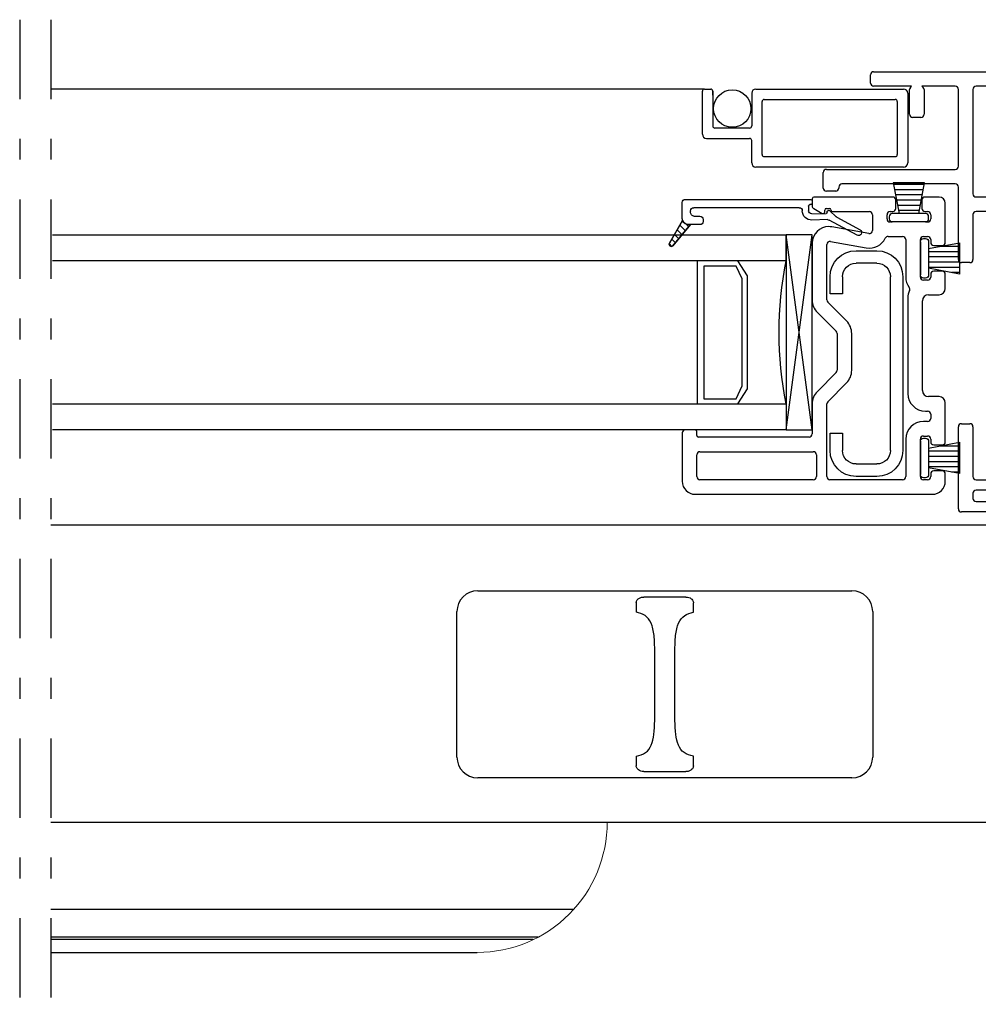
# Model space of a CAD drawing. Units: inches. Extents: x 481.9 to 503.4, y -17.6 to 26.7.
# Drawn here: x 492.6 to 497.2, y 12.4 to 17.1 of the extents above; entities that cross this region are included whole.
import ezdxf

# ---------------------------------------------------------------- set-up
doc = ezdxf.new("R2010")
doc.units = ezdxf.units.IN
doc.header["$MEASUREMENT"] = 0
doc.linetypes.add('DGN_STYLE_4', pattern=[0.764828, 0.382175, -0.191088, 0.000477719, -0.191088])
for name, color, linetype in [('Center Line', 7, 'Continuous'), ('Frame', 7, 'Continuous'), ('Glazing Beat', 7, 'Continuous'), ('Hardware', 7, 'Continuous'), ('IG Unit', 7, 'Continuous'), ('Sash', 7, 'Continuous'), ('Screen', 7, 'Continuous'), ('WEATHER_STRIPPING', 7, 'Continuous')]:
    doc.layers.add(name, color=color, linetype=linetype)

# ---------------------------------------------------------------- blocks, each defined once
blk = doc.blocks.new('Glazing Beat')
at = {"layer": 'Glazing Beat', "extrusion": (0, 0, -1)}
for p, q in [((19.8005, 14.7738), (19.8612, 14.8856)), ((19.8876, 14.8713), (19.8144, 14.7365)), ((19.7696, 14.7405), (19.7982, 14.7706)), ((19.7776, 14.727), (19.7756, 14.727)), ((19.7845, 14.653), (19.7827, 14.7222)), ((19.8126, 14.7289), (19.8145, 14.6538)), ((19.715, 14.0457), (19.715, 14.6456)), ((19.7247, 14.6556), (19.7295, 14.6558)), ((19.7398, 14.646), (19.7398, 14.6449)), ((19.748, 14.6371), (19.7699, 14.6377)), ((19.755, 14.5927), (19.755, 14.0857)), ((19.7963, 14.0857), (19.7963, 14.1157)), ((19.8113, 14.1307), (19.8213, 14.1307)), ((19.8363, 14.1157), (19.8363, 14.0607)), ((19.77, 14.0707), (19.7711, 14.0707)), ((19.8363, 14.0607), (19.8363, 14.07)), ((19.8363, 14.07), (19.9377, 13.9854)), ((19.8063, 14.0307), (19.73, 14.0307)), ((19.9263, 13.969), (19.8163, 14.0324)), ((19.8169, 14.032), (19.8179, 14.033)), ((19.8339, 14.049), (19.8464, 14.0615)), ((19.8393, 14.0191), (19.8657, 14.0454)), ((19.8618, 14.0062), (19.8849, 14.0294)), ((19.8842, 13.9933), (19.9042, 14.0133)), ((19.9066, 13.9803), (19.9235, 13.9972)), ((19.9295, 13.9679), (19.9411, 13.9795))]:
    blk.add_line(p, q, dxfattribs=at)
at = {"layer": 'Glazing Beat'}
for p, q in [((19.8363, 14.07), (19.8363, 14.0607)), ((19.9377, 13.9854), (19.8363, 14.07)), ((19.8163, 14.0324), (19.9263, 13.969))]:
    blk.add_line(p, q, dxfattribs=at)
at = {"layer": 'Glazing Beat', "extrusion": (0, 0, -1)}
for centre, radius, start, end in [((-19.8744, 14.8784), 0.015, 28.5043, 208.5043), ((-19.7754, 14.735), 0.008, 268.5043, 43.5043), ((-19.7873, 14.7809), 0.015, 208.5043, 223.5043), ((-19.8276, 14.7293), 0.015, 358.5043, 28.5043), ((-19.7777, 14.722), 0.005, 88.5043, 178.5043), ((-19.725, 14.6456), 0.01, 0, 88.5043), ((-19.7298, 14.6458), 0.01, 88.5043, 178.5043), ((-19.7478, 14.6451), 0.008, 268.5043, 358.5043), ((-19.7695, 14.6527), 0.045, 178.5043, 269.5976), ((-19.7695, 14.6527), 0.015, 178.5043, 268.5043), ((-19.77, 14.5927), 0.015, 0, 89.5976), ((-19.8113, 14.1157), 0.015, 0, 90), ((-19.8213, 14.1157), 0.015, 90, 180), ((-19.77, 14.0857), 0.015, 270, 0), ((-19.7762, 14.0908), 0.0207, 194.2221, 284.2221), ((-19.73, 14.0457), 0.015, 270, 0), ((-19.8063, 14.0607), 0.03, 180, 270), ((-19.8063, 14.0607), 0.03, 180, 250.5288), ((-19.9313, 13.9777), 0.01, 180, 270), ((-19.9313, 13.9777), 0.01, 129.7442, 180), ((-19.9313, 13.9777), 0.01, 270, 299.9482)]:
    blk.add_arc(centre, radius, start, end, dxfattribs=at)
at = {"layer": 'Glazing Beat'}
for centre, radius, start, end in [((19.8063, 14.0607), 0.03, 289.4712, 360), ((19.9313, 13.9777), 0.01, 270, 0), ((19.9313, 13.9777), 0.01, 0, 50.2558), ((19.9313, 13.9777), 0.01, 240.0518, 270)]:
    blk.add_arc(centre, radius, start, end, dxfattribs=at)
blk = doc.blocks.new('01')
at = {"layer": 'Hardware', "extrusion": (0, 0, -1)}
for p, q in [((21.311, 15.4917, 0), (21.3937, 15.4917, 0)), ((21.3937, 15.4917, 0), (21.3937, 15.4317, 0)), ((22.0643, 15.4917, 0), (22.147, 15.4917, 0)), ((22.0643, 15.4317, 0), (22.0643, 15.4917, 0)), ((21.3937, 15.4317, 0), (21.311, 15.4317, 0)), ((22.147, 15.4317, 0), (22.0643, 15.4317, 0)), ((21.186, 15.2667, 0), (21.186, 15.3667, 0)), ((21.246, 15.3667, 0), (21.246, 15.2667, 0)), ((22.212, 15.2667, 0), (22.212, 15.3667, 0)), ((22.272, 15.3667, 0), (22.272, 15.2667, 0)), ((21.311, 15.2017, 0), (22.147, 15.2017, 0)), ((22.147, 15.1417, 0), (21.311, 15.1417, 0))]:
    blk.add_line(p, q, dxfattribs=at)
for centre, radius, start, end in [((-21.311, 15.3667, 0), 0.125, 360, 90), ((-22.147, 15.3667, 0), 0.125, 90, 180), ((-21.311, 15.3667, 0), 0.065, 360, 90), ((-22.147, 15.3667, 0), 0.065, 90, 180), ((-21.311, 15.2667, 0), 0.125, 270, 360), ((-21.311, 15.2667, 0), 0.065, 270, 360), ((-22.147, 15.2667, 0), 0.065, 180, 270), ((-22.147, 15.2667, 0), 0.125, 180, 270)]:
    blk.add_arc(centre, radius, start, end, dxfattribs=at)
blk = doc.blocks.new('DH Frame S')
at = {"layer": 'Frame', "color": 7, "linetype": 'Continuous', "lineweight": -3}
for p, q in [((36.8616, 8.5638), (36.8616, 8.6038)), ((36.8766, 8.6188), (38.0988, 8.6188)), ((38.1094, 8.6144), (38.5677, 8.1561)), ((37.0591, 8.5488), (36.8766, 8.5488)), ((37.0491, 8.4138), (37.0491, 8.5326)), ((37.0535, 8.5432), (37.0591, 8.5488)), ((37.2691, 8.5488), (37.1091, 8.5488)), ((37.1091, 8.5488), (37.1147, 8.5432)), ((37.1191, 8.5326), (37.1191, 8.4138)), ((37.2841, 8.1638), (37.2841, 8.5338)), ((37.3541, 8.5338), (37.3541, 8.031)), ((38.0698, 8.5488), (37.3691, 8.5488)), ((38.4625, 8.1623), (38.0804, 8.5444)), ((37.1041, 8.3988), (37.0641, 8.3988)), ((36.6491, 8.1488), (37.2691, 8.1488)), ((37.4924, 8.1488), (37.5324, 8.1488)), ((37.6857, 8.1488), (37.7257, 8.1488)), ((37.8781, 8.1488), (37.9181, 8.1488)), ((38.0711, 8.1488), (38.1111, 8.1488)), ((36.6341, 8.0588), (36.6341, 8.1338)), ((37.4774, 8.031), (37.4774, 8.1338)), ((37.5474, 8.1338), (37.5474, 8.031)), ((37.6707, 8.031), (37.6707, 8.1338)), ((37.7407, 8.1338), (37.7407, 8.031)), ((37.8631, 8.031), (37.8631, 8.1338)), ((37.9331, 8.1338), (37.9331, 8.031)), ((38.0561, 8.031), (38.0561, 8.1338)), ((38.1261, 8.1338), (38.1261, 8.031)), ((38.2611, 8.0182), (38.4597, 8.1389)), ((38.5721, 8.1455), (38.5721, 7.8445)), ((36.7091, 8.0638), (36.7091, 8.0588)), ((37.2691, 8.0788), (36.7241, 8.0788)), ((37.2841, 7.7153), (37.2841, 8.0638)), ((38.4793, 8.0923), (38.3063, 7.9871)), ((38.5021, 7.8245), (38.5021, 8.0795)), ((36.6941, 8.0438), (36.6491, 8.0438)), ((37.3691, 8.016), (37.4624, 8.016)), ((37.5624, 8.016), (37.6557, 8.016)), ((37.7557, 8.016), (37.8481, 8.016)), ((37.9481, 8.016), (38.0411, 8.016)), ((38.1411, 8.016), (38.2533, 8.016)), ((38.2991, 7.9743), (38.2991, 7.8245)), ((37.3541, 7.931), (37.3541, 7.7153)), ((38.2141, 7.946), (37.3691, 7.946)), ((38.2291, 7.3255), (38.2291, 7.931)), ((38.5871, 7.8295), (39.6726, 7.8295)), ((38.3141, 7.8095), (38.4871, 7.8095)), ((39.6796, 7.7695), (39.6556, 7.7695)), ((39.6876, 7.8145), (39.6876, 7.7775)), ((38.2991, 7.7445), (38.2991, 7.4015)), ((38.9546, 7.7595), (38.3141, 7.7595)), ((38.8682, 6.5847), (38.9695, 7.7432)), ((39.0199, 7.7458), (39.0019, 7.5398)), ((39.5626, 7.7595), (39.0349, 7.7595)), ((39.5776, 7.5385), (39.5776, 7.7445)), ((39.6476, 7.7615), (39.6476, 7.5305)), ((39.7246, 7.6962), (39.7569, 7.7521)), ((39.7846, 7.7446), (39.7846, 7.5305)), ((37.3391, 7.7003), (37.2991, 7.7003)), ((39.7226, 7.5305), (39.7226, 7.6887)), ((39.0169, 7.5235), (39.5626, 7.5235)), ((39.6626, 7.5155), (39.7076, 7.5155)), ((39.0132, 7.4398), (38.946, 6.6708)), ((39.6391, 7.4535), (39.0282, 7.4535)), ((39.6476, 7.4685), (39.6476, 7.462)), ((39.6582, 7.4579), (39.6476, 7.4685)), ((39.7076, 7.4535), (39.6688, 7.4535)), ((38.3141, 7.3865), (38.3606, 7.3865)), ((38.3756, 7.3715), (38.3756, 7.3515)), ((38.2417, 7.3067), (38.2335, 7.3149)), ((38.2335, 7.2871), (38.2417, 7.2954)), ((38.2991, 7.3215), (38.2991, 7.2815)), ((38.3606, 7.3365), (38.3141, 7.3365)), ((38.2291, 6.671), (38.2291, 7.2765)), ((38.3141, 7.2665), (38.3606, 7.2665)), ((38.3756, 7.2515), (38.3756, 7.2315)), ((38.2991, 7.2015), (38.2991, 6.586)), ((38.3606, 7.2165), (38.3141, 7.2165)), ((37.2991, 6.9253), (37.3391, 6.9253)), ((37.2841, 6.516), (37.2841, 6.9103)), ((37.3541, 6.9103), (37.3541, 6.671)), ((37.3691, 6.656), (38.2141, 6.656)), ((38.9609, 6.6545), (39.6391, 6.6545)), ((39.6476, 6.6245), (39.6732, 6.6501)), ((39.6476, 6.646), (39.6476, 6.6245)), ((39.6838, 6.6545), (41.0196, 6.6545)), ((41.0346, 6.6395), (41.0346, 6.5995)), ((37.3541, 6.591), (37.3541, 6.566)), ((37.7891, 6.606), (37.3691, 6.606)), ((37.8041, 6.566), (37.8041, 6.591)), ((37.8541, 6.591), (37.8541, 6.4535)), ((37.9008, 6.606), (37.8691, 6.606)), ((37.9158, 6.516), (37.9158, 6.591)), ((37.9658, 6.591), (37.9658, 6.516)), ((38.0116, 6.606), (37.9808, 6.606)), ((38.0266, 6.516), (38.0266, 6.591)), ((38.0766, 6.591), (38.0766, 6.516)), ((38.1224, 6.606), (38.0916, 6.606)), ((38.1374, 6.516), (38.1374, 6.591)), ((38.1874, 6.591), (38.1874, 6.516)), ((38.2341, 6.606), (38.2024, 6.606)), ((38.2491, 6.4535), (38.2491, 6.591)), ((39.3246, 6.5845), (38.9321, 6.5845)), ((39.6996, 6.5845), (39.4046, 6.5845)), ((41.0196, 6.5845), (39.7996, 6.5845)), ((37.3691, 6.551), (37.7891, 6.551)), ((38.3141, 6.571), (38.8532, 6.571)), ((38.9171, 6.5708), (38.8753, 6.0928)), ((39.3396, 5.0935), (39.3396, 6.5695)), ((39.3896, 6.5695), (39.3896, 5.8605)), ((39.7146, 5.8605), (39.7146, 6.5695)), ((39.7846, 6.5695), (39.7846, 5.7635)), ((37.7691, 6.501), (37.2991, 6.501)), ((37.9508, 6.501), (37.9308, 6.501)), ((38.0616, 6.501), (38.0416, 6.501)), ((38.1724, 6.501), (38.1524, 6.501)), ((38.2991, 6.506), (38.2991, 6.4535)), ((38.8462, 6.521), (38.3141, 6.521)), ((38.8566, 6.4522), (38.8612, 6.5047)), ((37.7841, 6.1375), (37.7841, 6.486)), ((37.8691, 6.4385), (38.2341, 6.4385)), ((38.3141, 6.4385), (38.8416, 6.4385)), ((37.8541, 6.3535), (37.8541, 6.1375)), ((38.7141, 6.3685), (37.8691, 6.3685)), ((38.7291, 6.0687), (38.7291, 6.3535)), ((38.7991, 6.3735), (38.7991, 6.1337)), ((38.8346, 6.3885), (38.8141, 6.3885)), ((38.8286, 6.1328), (38.8496, 6.3722)), ((37.8391, 6.1225), (37.7991, 6.1225)), ((38.8091, 6.1237), (38.8187, 6.1237)), ((38.8053, 6.0537), (38.7441, 6.0537)), ((38.7947, 5.7452), (38.8203, 6.0374)), ((38.89, 6.0313), (38.872, 5.8253)), ((39.4046, 5.8455), (39.6996, 5.8455)), ((38.8869, 5.809), (38.9323, 5.809)), ((38.9473, 5.794), (38.9473, 5.774)), ((39.6476, 5.8055), (39.6476, 5.784)), ((39.6732, 5.7799), (39.6476, 5.8055)), ((38.8032, 5.7302), (38.8018, 5.7311)), ((38.865, 5.7453), (38.8615, 5.7053)), ((38.9323, 5.759), (38.8799, 5.759)), ((39.4096, 5.7605), (39.4096, 4.9705)), ((39.6391, 5.7755), (39.4246, 5.7755)), ((39.7066, 5.7755), (39.6838, 5.7755)), ((39.7146, 5.7635), (39.7146, 5.7675)), ((39.7766, 5.7555), (39.7226, 5.7555)), ((38.7669, 5.4276), (38.7909, 5.702)), ((38.798, 5.7134), (38.8032, 5.7166)), ((38.8764, 5.689), (38.9323, 5.689)), ((38.9323, 5.639), (38.8694, 5.639)), ((38.9473, 5.674), (38.9473, 5.654)), ((38.8545, 5.6253), (38.8367, 5.4215)), ((38.7441, 5.4139), (38.752, 5.4139)), ((38.7291, 5.0935), (38.7291, 5.3989)), ((37.7841, 4.642), (37.7841, 5.3325)), ((37.7991, 5.3475), (37.8391, 5.3475)), ((37.8541, 5.3325), (37.8541, 5.0935)), ((38.7991, 5.3505), (38.7991, 5.0935)), ((37.8691, 5.0785), (38.7141, 5.0785)), ((38.8141, 5.0785), (39.3246, 5.0785)), ((39.3246, 5.0285), (38.796, 5.0285)), ((37.8541, 4.9935), (37.8541, 4.6645)), ((37.9578, 5.0085), (37.8691, 5.0085)), ((37.9728, 4.908), (37.9728, 4.9935)), ((38.0428, 4.9935), (38.0428, 4.908)), ((38.1476, 5.0085), (38.0578, 5.0085)), ((38.1626, 4.908), (38.1626, 4.9935)), ((38.2326, 4.9935), (38.2326, 4.908)), ((38.337, 5.0085), (38.2476, 5.0085)), ((38.352, 4.908), (38.352, 4.9935)), ((38.422, 4.9935), (38.422, 4.908)), ((38.5265, 5.0085), (38.437, 5.0085)), ((38.5415, 4.908), (38.5415, 4.9935)), ((38.6115, 4.9935), (38.6115, 4.908)), ((38.7139, 5.0085), (38.6265, 5.0085)), ((38.7001, 4.6632), (38.7288, 4.9922)), ((38.781, 5.0148), (38.7505, 4.6658)), ((39.3396, 4.6645), (39.3396, 5.0135)), ((39.4246, 4.9555), (39.6391, 4.9555)), ((39.6476, 4.9405), (39.6582, 4.9511)), ((39.6476, 4.947), (39.6476, 4.9405)), ((39.6688, 4.9555), (39.7076, 4.9555)), ((38.0278, 4.893), (37.9878, 4.893)), ((38.2176, 4.893), (38.1776, 4.893)), ((38.407, 4.893), (38.367, 4.893)), ((38.5965, 4.893), (38.5565, 4.893)), ((39.5626, 4.8855), (39.4046, 4.8855)), ((39.6476, 4.8785), (39.6476, 4.6475)), ((39.7076, 4.8935), (39.6626, 4.8935)), ((39.7226, 4.7203), (39.7226, 4.8785)), ((39.7846, 4.8785), (39.7846, 4.6644)), ((39.3896, 4.8705), (39.3896, 4.6645)), ((39.5776, 4.6645), (39.5776, 4.8705)), ((39.7569, 4.6569), (39.7246, 4.7128)), ((37.8691, 4.6495), (38.6851, 4.6495)), ((38.7654, 4.6495), (39.3246, 4.6495)), ((39.4046, 4.6495), (39.5626, 4.6495)), ((39.6556, 4.6395), (39.6796, 4.6395)), ((39.6876, 4.6315), (39.6876, 4.5945)), ((39.6726, 4.5795), (37.8466, 4.5795))]:
    blk.add_line(p, q, dxfattribs=at)
for centre, radius, start, end in [((36.8766, 8.6038), 0.015, 90, 180), ((38.0988, 8.6038), 0.015, 45, 90), ((36.8766, 8.5638), 0.015, 180, 270), ((37.0641, 8.5326), 0.015, 135, 180), ((37.1041, 8.5326), 0.015, 0, 45), ((37.2691, 8.5338), 0.015, 0, 90), ((37.3691, 8.5338), 0.015, 90, 180), ((38.0698, 8.5338), 0.015, 45, 90), ((37.0641, 8.4138), 0.015, 180, 270), ((37.1041, 8.4138), 0.015, 270, 0), ((36.6491, 8.1338), 0.015, 90, 180), ((37.2691, 8.1638), 0.015, 270, 0), ((37.4924, 8.1338), 0.015, 90, 180), ((37.5324, 8.1338), 0.015, 0, 90), ((37.6857, 8.1338), 0.015, 90, 180), ((37.7257, 8.1338), 0.015, 0, 90), ((37.8781, 8.1338), 0.015, 90, 180), ((37.9181, 8.1338), 0.015, 0, 90), ((38.0711, 8.1338), 0.015, 90, 180), ((38.1111, 8.1338), 0.015, 0, 90), ((38.4519, 8.1517), 0.015, 301.2953, 45), ((38.5571, 8.1455), 0.015, 0, 45), ((36.6491, 8.0588), 0.015, 180, 270), ((36.6941, 8.0588), 0.015, 270, 0), ((36.7241, 8.0638), 0.015, 90, 180), ((37.2691, 8.0638), 0.015, 0, 90), ((38.4871, 8.0795), 0.015, 0, 121.2953), ((37.3691, 8.031), 0.015, 180, 270), ((37.4624, 8.031), 0.015, 270, 0), ((37.5624, 8.031), 0.015, 180, 270), ((37.6557, 8.031), 0.015, 270, 0), ((37.7557, 8.031), 0.015, 180, 270), ((37.8481, 8.031), 0.015, 270, 0), ((37.9481, 8.031), 0.015, 180, 270), ((38.0411, 8.031), 0.015, 270, 0), ((38.1411, 8.031), 0.015, 180, 270), ((38.2533, 8.031), 0.015, 270, 301.2953), ((38.3141, 7.9743), 0.015, 121.2953, 180), ((37.3691, 7.931), 0.015, 90, 180), ((38.2141, 7.931), 0.015, 0, 90), ((38.3141, 7.8245), 0.015, 180, 270), ((38.4871, 7.8245), 0.015, 270, 0), ((38.5871, 7.8445), 0.015, 180, 270), ((39.6726, 7.8145), 0.015, 0, 90), ((39.6556, 7.7615), 0.008, 90, 180), ((39.6796, 7.7775), 0.008, 270, 0), ((38.3141, 7.7445), 0.015, 90, 180), ((38.9546, 7.7445), 0.015, 355, 90), ((39.0349, 7.7445), 0.015, 90, 175), ((39.5626, 7.7445), 0.015, 0, 90), ((39.7697, 7.7446), 0.0149, 0, 150), ((37.2991, 7.7153), 0.015, 180, 270), ((37.3391, 7.7153), 0.015, 270, 0), ((39.7376, 7.6887), 0.015, 150, 180), ((39.0169, 7.5385), 0.015, 175, 270), ((39.5626, 7.5385), 0.015, 270, 0), ((39.6626, 7.5305), 0.015, 180, 270), ((39.7076, 7.5305), 0.077, 270, 0), ((39.7076, 7.5305), 0.015, 270, 0), ((39.0282, 7.4385), 0.015, 90, 175), ((39.6391, 7.462), 0.0085, 270, 0), ((39.6688, 7.4685), 0.015, 225, 270), ((38.3141, 7.4015), 0.015, 180, 270), ((38.3606, 7.3715), 0.015, 0, 90), ((38.3606, 7.3515), 0.015, 270, 0), ((38.2441, 7.3255), 0.015, 180, 225), ((38.2361, 7.301), 0.008, 315, 45), ((38.3141, 7.3215), 0.015, 90, 180), ((38.2441, 7.2765), 0.015, 135, 180), ((38.3141, 7.2815), 0.015, 180, 270), ((38.3606, 7.2515), 0.015, 0, 90), ((38.3141, 7.2015), 0.015, 90, 180), ((38.3606, 7.2315), 0.015, 270, 0), ((37.2991, 6.9103), 0.015, 90, 180), ((37.3391, 6.9103), 0.015, 0, 90), ((37.3691, 6.671), 0.015, 180, 270), ((38.2141, 6.671), 0.015, 270, 0), ((38.9609, 6.6695), 0.015, 175, 270), ((39.6391, 6.646), 0.0085, 0, 90), ((39.6838, 6.6395), 0.015, 90, 135), ((41.0196, 6.6395), 0.015, 0, 90), ((37.3691, 6.591), 0.015, 90, 180), ((37.7891, 6.591), 0.015, 0, 90), ((37.8691, 6.591), 0.015, 90, 180), ((37.9008, 6.591), 0.015, 0, 90), ((37.9808, 6.591), 0.015, 90, 180), ((38.0116, 6.591), 0.015, 0, 90), ((38.0916, 6.591), 0.015, 90, 180), ((38.1224, 6.591), 0.015, 0, 90), ((38.2024, 6.591), 0.015, 90, 180), ((38.2341, 6.591), 0.015, 0, 90), ((38.3141, 6.586), 0.015, 180, 270), ((38.8532, 6.586), 0.015, 270, 355), ((38.9321, 6.5695), 0.015, 90, 175), ((39.3246, 6.5695), 0.015, 0, 90), ((39.4046, 6.5695), 0.015, 90, 180), ((39.6996, 6.5695), 0.015, 0, 90), ((39.7996, 6.5695), 0.015, 90, 180), ((41.0196, 6.5995), 0.015, 270, 0), ((37.3691, 6.566), 0.015, 180, 270), ((37.7891, 6.566), 0.015, 270, 0), ((37.2991, 6.516), 0.015, 180, 270), ((37.7691, 6.486), 0.015, 0, 90), ((37.9308, 6.516), 0.015, 180, 270), ((37.9508, 6.516), 0.015, 270, 0), ((38.0416, 6.516), 0.015, 180, 270), ((38.0616, 6.516), 0.015, 270, 0), ((38.1524, 6.516), 0.015, 180, 270), ((38.1724, 6.516), 0.015, 270, 0), ((38.3141, 6.506), 0.015, 90, 180), ((38.8462, 6.506), 0.015, 355, 90), ((37.8691, 6.4535), 0.015, 180, 270), ((38.2341, 6.4535), 0.015, 270, 0), ((38.3141, 6.4535), 0.015, 180, 270), ((38.8416, 6.4535), 0.015, 270, 355), ((37.8691, 6.3535), 0.015, 90, 180), ((38.7141, 6.3535), 0.015, 360, 90), ((38.8141, 6.3735), 0.015, 90, 180), ((38.8346, 6.3735), 0.015, 355, 90), ((37.7991, 6.1375), 0.015, 180, 270), ((37.8391, 6.1375), 0.015, 270, 0), ((38.8091, 6.1337), 0.01, 180, 270), ((38.8187, 6.1337), 0.01, 270, 355), ((38.7441, 6.0687), 0.015, 180, 270), ((38.8903, 6.0915), 0.015, 175, 211.8699), ((38.8053, 6.0387), 0.085, 355, 31.8699), ((38.8053, 6.0387), 0.015, 355, 90), ((39.4046, 5.8605), 0.015, 180, 270), ((39.6996, 5.8605), 0.015, 270, 360), ((38.8869, 5.824), 0.015, 175, 270), ((38.9323, 5.794), 0.015, 0, 90), ((39.6391, 5.784), 0.0085, 270, 0), ((39.6838, 5.7905), 0.015, 225, 270), ((38.8097, 5.7439), 0.015, 175, 238.5565), ((38.8799, 5.744), 0.015, 90, 175), ((38.9323, 5.774), 0.015, 270, 0), ((39.4246, 5.7605), 0.015, 90, 180), ((39.7066, 5.7675), 0.008, 0, 90), ((39.7226, 5.7635), 0.008, 180, 270), ((39.7766, 5.7635), 0.008, 270, 0), ((38.8059, 5.7006), 0.015, 121.5072, 174.7701), ((38.799, 5.7234), 0.008, 301.5072, 58.5565), ((38.8764, 5.704), 0.015, 175, 270), ((38.9323, 5.674), 0.015, 0, 90), ((38.8694, 5.624), 0.015, 90, 175), ((38.9323, 5.654), 0.015, 270, 0), ((38.7441, 5.3989), 0.015, 89.9992, 180), ((38.752, 5.4289), 0.015, 269.9992, 355), ((38.752, 5.4289), 0.085, 308.3858, 355), ((38.8141, 5.3505), 0.015, 128.3858, 180), ((37.7991, 5.3325), 0.015, 90, 180), ((37.8391, 5.3325), 0.015, 0, 90), ((37.8691, 5.0935), 0.015, 180, 270), ((38.7141, 5.0935), 0.015, 270, 0), ((38.8141, 5.0935), 0.015, 180, 269.9995), ((39.3246, 5.0935), 0.015, 269.9995, 0), ((38.796, 5.0135), 0.015, 89.9995, 175), ((39.3246, 5.0135), 0.015, 0, 89.9995), ((37.8691, 4.9935), 0.015, 90, 180), ((37.9578, 4.9935), 0.015, 0, 90), ((38.0578, 4.9935), 0.015, 90, 180), ((38.1476, 4.9935), 0.015, 0, 90), ((38.2476, 4.9935), 0.015, 90, 180), ((38.337, 4.9935), 0.015, 0, 90), ((38.437, 4.9935), 0.015, 90, 180), ((38.5265, 4.9935), 0.015, 0, 90), ((38.6265, 4.9935), 0.015, 90, 180), ((38.7139, 4.9935), 0.015, 355, 90), ((39.4246, 4.9705), 0.015, 180, 270), ((39.6391, 4.947), 0.0085, 0, 90), ((39.6688, 4.9405), 0.015, 90, 135), ((39.7076, 4.8785), 0.077, 360, 90), ((37.9878, 4.908), 0.015, 180, 270), ((38.0278, 4.908), 0.015, 270, 0), ((38.1776, 4.908), 0.015, 180, 270), ((38.2176, 4.908), 0.015, 270, 0), ((38.367, 4.908), 0.015, 180, 270), ((38.407, 4.908), 0.015, 270, 0), ((38.5565, 4.908), 0.015, 180, 270), ((38.5965, 4.908), 0.015, 270, 0), ((39.4046, 4.8705), 0.015, 90, 180), ((39.5626, 4.8705), 0.015, 0, 90), ((39.6626, 4.8785), 0.015, 90, 180), ((39.7076, 4.8785), 0.015, 0, 90), ((39.7376, 4.7203), 0.015, 180, 210), ((37.8466, 4.642), 0.0625, 180, 270), ((37.8691, 4.6645), 0.015, 180, 270), ((38.6851, 4.6645), 0.015, 270, 355), ((38.7654, 4.6645), 0.015, 175, 270), ((39.3246, 4.6645), 0.015, 270, 0), ((39.4046, 4.6645), 0.015, 180, 270), ((39.5626, 4.6645), 0.015, 270, 360), ((39.6556, 4.6475), 0.008, 180, 270), ((39.7697, 4.6644), 0.0149, 210, 360), ((39.6726, 4.5945), 0.015, 270, 360), ((39.6796, 4.6315), 0.008, 360, 90)]:
    blk.add_arc(centre, radius, start, end, dxfattribs=at)
blk = doc.blocks.new('sashtop')
at = {"layer": 'Sash', "linetype": 'Continuous'}
for p, q in [((32.7737, 5.7258), (37.5756, 5.7258)), ((37.5756, 4.2958), (37.5756, 5.7258)), ((32.7737, 4.2958), (37.5756, 4.2958)), ((35.288, 3.8755), (32.7737, 3.8755)), ((35.1167, 3.7423), (32.7737, 3.7423)), ((35.0941, 3.7309), (32.7737, 3.7309)), ((32.7737, 3.6698), (34.8245, 3.6698))]:
    blk.add_line(p, q, dxfattribs=at)
at = {"layer": 'Sash'}
for p, q in [((34.8267, 5.4091), (36.6267, 5.4091)), ((35.8276, 5.3791), (35.6258, 5.3791)), ((34.7267, 4.6091), (34.7267, 5.3091)), ((35.5892, 5.3518), (35.5892, 5.3054)), ((35.8642, 5.3054), (35.8642, 5.3518)), ((36.7267, 5.3091), (36.7267, 4.6091)), ((37.5756, 5.2564), (38.1567, 4.6831)), ((35.6786, 4.8201), (35.6786, 5.098)), ((35.7748, 4.8201), (35.7748, 5.098)), ((37.6197, 4.9886), (37.6197, 4.7431)), ((37.89, 4.8028), (37.6794, 5.0133)), ((37.6197, 4.7431), (37.8652, 4.7431)), ((38.1467, 4.6431), (37.5756, 4.6431)), ((38.1567, 4.6831), (38.1567, 4.6531)), ((35.5892, 4.6128), (35.5892, 4.5664)), ((35.8642, 4.5664), (35.8642, 4.6128)), ((36.6267, 4.5091), (34.8267, 4.5091)), ((35.6258, 4.5391), (35.8276, 4.5391))]:
    blk.add_line(p, q, dxfattribs=at)
for centre, radius, start, end in [((34.8267, 5.3091), 0.1, 90, 180), ((36.6267, 5.3091), 0.1, 0, 90), ((37.6547, 4.9886), 0.035, 45, 180), ((37.8652, 4.7781), 0.035, 270, 45), ((38.1467, 4.6531), 0.01, 270, 0), ((34.8267, 4.6091), 0.1, 180, 270), ((36.6267, 4.6091), 0.1, 270, 0)]:
    blk.add_arc(centre, radius, start, end, dxfattribs=at)
at = {"layer": 'Sash', "linetype": 'Continuous', "lineweight": 0, "extrusion": (0, 0, -1)}
blk.add_arc((-34.8245, 4.2948), 0.625, 179.9083, 270, dxfattribs=at)
at = {"layer": 'Sash'}
for points, knots in [([(35.5892, 5.3518), (35.5895, 5.3543), (35.59, 5.3594), (35.5946, 5.3669), (35.6027, 5.3737), (35.6137, 5.3783), (35.622, 5.3788), (35.6258, 5.3791)], [0, 0, 0, 0, 0.152212, 0.303919, 0.506108, 0.774091, 1, 1, 1, 1]), ([(35.8276, 5.3791), (35.8327, 5.3786), (35.8419, 5.3778), (35.8531, 5.3721), (35.8601, 5.3651), (35.8637, 5.3582), (35.864, 5.3537), (35.8642, 5.3518)], [0, 0, 0, 0, 0.301949, 0.54763, 0.733185, 0.885122, 1, 1, 1, 1]), ([(35.6786, 5.098), (35.6782, 5.1247), (35.6776, 5.178), (35.6687, 5.2429), (35.6438, 5.2851), (35.6128, 5.3004), (35.5929, 5.3046), (35.5892, 5.3054)], [0, 0, 0, 0, 0.249853, 0.500185, 0.736259, 0.951601, 1, 1, 1, 1]), ([(35.7748, 5.098), (35.7752, 5.1247), (35.7758, 5.178), (35.7847, 5.2429), (35.8096, 5.2851), (35.8406, 5.3004), (35.8605, 5.3046), (35.8642, 5.3054)], [0, 0, 0, 0, 0.249853, 0.500185, 0.736259, 0.951601, 1, 1, 1, 1]), ([(35.5892, 4.6128), (35.6053, 4.6174), (35.6375, 4.6267), (35.6637, 4.6635), (35.6756, 4.7175), (35.6781, 4.7725), (35.6784, 4.8085), (35.6786, 4.8201)], [0, 0, 0, 0, 0.224661, 0.449997, 0.66404, 0.891411, 1, 1, 1, 1]), ([(35.8642, 4.6128), (35.8481, 4.6174), (35.8159, 4.6267), (35.7897, 4.6635), (35.7778, 4.7175), (35.7753, 4.7725), (35.775, 4.8085), (35.7748, 4.8201)], [0, 0, 0, 0, 0.224661, 0.449997, 0.66404, 0.891411, 1, 1, 1, 1]), ([(35.6258, 4.5391), (35.6207, 4.5395), (35.6115, 4.5403), (35.6003, 4.5461), (35.5933, 4.553), (35.5897, 4.56), (35.5894, 4.5645), (35.5892, 4.5664)], [0, 0, 0, 0, 0.301949, 0.54763, 0.733185, 0.885122, 1, 1, 1, 1]), ([(35.8642, 4.5664), (35.8639, 4.5638), (35.8634, 4.5587), (35.8588, 4.5513), (35.8507, 4.5445), (35.8397, 4.5399), (35.8314, 4.5393), (35.8276, 4.5391)], [0, 0, 0, 0, 0.152212, 0.303917, 0.506109, 0.774088, 1, 1, 1, 1])]:
    blk.add_open_spline(points, degree=3, knots=knots, dxfattribs=at)
blk = doc.blocks.new('DH Sash S')
at = {"layer": 'Sash', "color": 7, "linetype": 'Continuous'}
for p, q in [((36.2893, 6.0667), (36.2893, 6.0321)), ((36.6768, 6.0747), (36.2973, 6.0747)), ((36.8993, 6.0747), (36.8318, 6.0747)), ((36.2968, 6.0191), (36.3373, 5.9957)), ((36.3573, 6.0197), (36.3713, 6.0197)), ((36.6918, 6.0497), (36.6918, 6.0597)), ((36.6918, 6.0197), (36.6918, 6.0497)), ((36.8168, 6.0597), (36.8168, 6.0547)), ((36.8168, 6.0547), (36.8168, 6.0197)), ((36.9293, 5.8572), (36.9293, 6.0447)), ((36.3493, 6.0027), (36.3493, 6.0117)), ((36.3873, 6.0047), (36.5643, 6.0047)), ((36.5793, 5.9897), (36.5793, 5.9143)), ((36.6493, 5.9697), (36.6493, 5.9897)), ((36.6643, 6.0047), (36.6768, 6.0047)), ((36.8318, 6.0047), (36.8443, 6.0047)), ((36.8593, 5.9897), (36.8593, 5.9697)), ((36.5617, 5.8995), (36.3832, 5.931)), ((36.8443, 5.9547), (36.6643, 5.9547)), ((36.6538, 5.8847), (36.7243, 5.8847)), ((36.8243, 5.8847), (36.8443, 5.8847)), ((36.2893, 5.8522), (36.2893, 5.5796)), ((36.3593, 5.5796), (36.3593, 5.8462)), ((36.3769, 5.861), (36.5495, 5.8306)), ((36.7393, 5.8697), (36.7393, 5.6897)), ((36.8093, 5.6897), (36.8093, 5.8697)), ((36.8593, 5.8697), (36.8593, 5.8572)), ((36.8743, 5.8422), (36.9143, 5.8422)), ((36.8593, 5.7022), (36.8593, 5.6897)), ((36.9143, 5.7172), (36.8743, 5.7172)), ((36.9293, 5.6347), (36.9293, 5.7022)), ((36.8443, 5.6747), (36.8243, 5.6747)), ((36.7493, 5.5897), (36.7493, 5.1297)), ((36.8493, 5.6047), (36.8993, 5.6047)), ((36.4544, 5.4783), (36.3637, 5.569)), ((36.8193, 5.1447), (36.8193, 5.5747)), ((36.3142, 5.5195), (36.4049, 5.4288)), ((36.4093, 5.4182), (36.4093, 5.241)), ((36.4793, 5.241), (36.4793, 5.4182)), ((36.4049, 5.2304), (36.3142, 5.1397)), ((36.3637, 5.0902), (36.4544, 5.1809)), ((36.2893, 5.0796), (36.2893, 4.9347)), ((36.3593, 4.7297), (36.3593, 5.0796)), ((36.8993, 5.1147), (36.8493, 5.1147)), ((36.9293, 4.8972), (36.9293, 5.0847)), ((36.8343, 5.0447), (36.8443, 5.0447)), ((36.8593, 5.0297), (36.8593, 5.0097)), ((36.8443, 4.9947), (36.8243, 4.9947)), ((35.6643, 4.9396), (35.6643, 4.7072)), ((35.7263, 4.9546), (35.6793, 4.9546)), ((35.7343, 4.9277), (35.7343, 4.9466)), ((36.2743, 4.9197), (35.7423, 4.9197)), ((36.7393, 4.9097), (36.7393, 4.7297)), ((36.8093, 4.7297), (36.8093, 4.9097)), ((36.8243, 4.9247), (36.8443, 4.9247)), ((36.8593, 4.9097), (36.8593, 4.8972)), ((36.8743, 4.8822), (36.9143, 4.8822)), ((35.7343, 4.7297), (35.7343, 4.8347)), ((35.7493, 4.8497), (36.2943, 4.8497)), ((36.3093, 4.8347), (36.3093, 4.7297)), ((36.8593, 4.7422), (36.8593, 4.7297)), ((36.9143, 4.7572), (36.8743, 4.7572)), ((36.9293, 4.7072), (36.9293, 4.7422)), ((36.2943, 4.7147), (35.7493, 4.7147)), ((36.7243, 4.7147), (36.3743, 4.7147)), ((36.8443, 4.7147), (36.8243, 4.7147)), ((35.7268, 4.6447), (36.8668, 4.6447))]:
    blk.add_line(p, q, dxfattribs=at)
for centre, radius, start, end in [((36.2973, 6.0667), 0.008, 90, 180), ((36.6768, 6.0597), 0.015, 0, 90), ((36.8318, 6.0597), 0.015, 90, 180), ((36.8993, 6.0447), 0.03, 0, 90), ((36.3043, 6.0321), 0.015, 180, 240), ((36.3573, 6.0117), 0.008, 90, 180), ((36.3713, 6.0117), 0.008, 3.5833, 90), ((36.6768, 6.0197), 0.015, 270, 0), ((36.8318, 6.0197), 0.015, 180, 270), ((36.3413, 6.0027), 0.008, 240, 0), ((36.3873, 6.0127), 0.008, 183.5833, 270), ((36.5643, 5.9897), 0.015, 0, 90), ((36.6643, 5.9897), 0.015, 90, 180), ((36.6643, 5.9697), 0.015, 180, 270), ((36.8443, 5.9897), 0.015, 0, 90), ((36.8443, 5.9697), 0.015, 270, 0), ((36.3693, 5.8522), 0.08, 90, 180), ((36.3693, 5.8522), 0.08, 80, 90), ((36.5643, 5.9143), 0.085, 260, 333.5013), ((36.5643, 5.9143), 0.015, 260, 0), ((36.6538, 5.8697), 0.015, 90, 153.5013), ((36.7243, 5.8697), 0.015, 0, 90), ((36.8243, 5.8697), 0.015, 90, 180), ((36.8443, 5.8697), 0.015, 0, 90), ((36.3743, 5.8462), 0.015, 80, 180), ((36.8743, 5.8572), 0.015, 180, 270), ((36.9143, 5.8572), 0.015, 270, 0), ((36.8243, 5.6897), 0.085, 180, 215.8757), ((36.8243, 5.6897), 0.015, 180, 270), ((36.8443, 5.6897), 0.015, 270, 0), ((36.8743, 5.7022), 0.015, 90, 180), ((36.9143, 5.7022), 0.015, 0, 90), ((36.7433, 5.6311), 0.015, 335.5455, 35.8757), ((36.8343, 5.5897), 0.085, 155.5455, 180), ((36.8493, 5.5747), 0.03, 90, 180), ((36.8993, 5.6347), 0.03, 270, 0), ((36.3743, 5.5796), 0.085, 180, 225), ((36.3743, 5.5796), 0.015, 180, 225), ((36.3943, 5.4182), 0.085, 0, 45), ((36.3943, 5.4182), 0.015, 0, 45), ((36.3943, 5.241), 0.015, 315, 0), ((36.3943, 5.241), 0.085, 315, 0), ((36.3743, 5.0796), 0.085, 135, 180), ((36.8343, 5.1297), 0.085, 180, 270), ((36.8493, 5.1447), 0.03, 180, 270), ((36.3743, 5.0796), 0.015, 135, 180), ((36.8993, 5.0847), 0.03, 0, 90), ((36.8443, 5.0297), 0.015, 0, 90), ((36.8243, 4.9097), 0.085, 90, 180), ((36.8443, 5.0097), 0.015, 270, 0), ((35.6793, 4.9396), 0.015, 90, 180), ((35.7263, 4.9466), 0.008, 0, 90), ((35.7423, 4.9277), 0.008, 180, 270), ((36.2743, 4.9347), 0.015, 270, 0), ((36.8243, 4.9097), 0.015, 90, 180), ((36.8443, 4.9097), 0.015, 0, 90), ((36.8743, 4.8972), 0.015, 180, 270), ((36.9143, 4.8972), 0.015, 270, 0), ((35.7493, 4.8347), 0.015, 90, 180), ((36.2943, 4.8347), 0.015, 0, 90), ((36.8743, 4.7422), 0.015, 90, 180), ((36.9143, 4.7422), 0.015, 0, 90), ((35.7268, 4.7072), 0.0625, 180, 270), ((35.7493, 4.7297), 0.015, 180, 270), ((36.2943, 4.7297), 0.015, 270, 0), ((36.3743, 4.7297), 0.015, 180, 270), ((36.7243, 4.7297), 0.015, 270, 0), ((36.8243, 4.7297), 0.015, 180, 270), ((36.8443, 4.7297), 0.015, 270, 0), ((36.8668, 4.7072), 0.0625, 270, 0)]:
    blk.add_arc(centre, radius, start, end, dxfattribs=at)
blk = doc.blocks.new('A$C08802274')
at = {"layer": 'IG Unit', "color": 7, "linetype": 'Continuous', "extrusion": (0, 0, -1)}
for p, q in [((4.1675, 0.8318), (7.6972, 0.8318)), ((7.6972, 0.7068), (7.6972, 0.8318)), ((7.6972, 0.7068), (4.1675, 0.7068)), ((7.2708, 0.0193), (7.2708, 0.7068)), ((7.301, 0.6818), (7.301, 0.0443)), ((7.4563, 0.6818), (7.301, 0.6818)), ((7.4847, 0.6202), (7.4563, 0.6818)), ((7.463, 0.7068), (7.5097, 0.6346)), ((7.4847, 0.1059), (7.4847, 0.6202)), ((7.5097, 0.6346), (7.5097, 0.0915)), ((7.4563, 0.0443), (7.4847, 0.1059)), ((7.5097, 0.0915), (7.463, 0.0193)), ((4.1675, 0.0193), (7.6972, 0.0193)), ((7.301, 0.0443), (7.4563, 0.0443)), ((7.6972, 0.0193), (7.6972, -0.1057)), ((7.6972, -0.1057), (4.1675, -0.1057))]:
    blk.add_line(p, q, dxfattribs=at)
blk.add_arc((-9.3988, 0.3631), 1.7359, 348.5788, 11.4212, dxfattribs=at)
blk = doc.blocks.new('A$C01D33546')
at = {"lineweight": -3}
for p, q in [((0, 0), (0.9375, 0.125)), ((0, 0.125), (0.9375, 0))]:
    blk.add_line(p, q, dxfattribs=at)
blk.add_lwpolyline([(0, 0), (0.9375, 0), (0.9375, 0.125), (0, 0.125)], close=True, dxfattribs=at)
blk = doc.blocks.new('A$C1D0B05DE')
at = {"layer": 'Center Line', "color": 7, "linetype": 'DGN_STYLE_4'}
for p, q in [((5.9938, 11.4993), (5.9938, 6.763)), ((6.1438, 11.4993), (6.1438, 6.763))]:
    blk.add_line(p, q, dxfattribs=at)
at = {"layer": 'Screen', "linetype": 'Continuous'}
for p, q in [((9.2873, 11.1655), (6.1438, 11.1655)), ((9.2773, 10.948), (9.2773, 11.1555)), ((9.2873, 11.1655), (9.3173, 11.1655)), ((9.3311, 11.0716), (9.3273, 11.156)), ((9.3273, 11.1555), (9.3273, 10.988)), ((9.5148, 11.1455), (9.5148, 10.988)), ((9.5348, 11.1655), (10.2448, 11.1655)), ((10.2648, 11.1455), (10.2648, 10.8105)), ((9.5648, 10.8505), (9.5648, 11.1055)), ((9.5748, 11.1155), (10.2048, 11.1155)), ((10.2148, 11.1055), (10.2148, 10.8505)), ((9.5048, 10.978), (9.3373, 10.978)), ((9.2973, 10.928), (9.5048, 10.928)), ((9.5148, 10.8105), (9.5148, 10.918)), ((9.5748, 10.8405), (10.2048, 10.8405)), ((10.2448, 10.7905), (9.5348, 10.7905))]:
    blk.add_line(p, q, dxfattribs=at)
blk.add_circle((9.4211, 11.0718), 0.09, dxfattribs=at)
for centre, radius, start, end in [((9.2873, 11.1555), 0.01, 90, 180), ((9.3173, 11.1555), 0.01, 2.4988, 90), ((9.3173, 11.1555), 0.01, 0, 2.4988), ((9.5348, 11.1455), 0.02, 90, 180), ((10.2448, 11.1455), 0.02, 0, 90), ((9.5748, 11.1055), 0.01, 90, 180), ((10.2048, 11.1055), 0.01, 0, 90), ((9.2973, 10.948), 0.02, 180, 270), ((9.3373, 10.988), 0.01, 180, 270), ((9.5048, 10.988), 0.01, 270, 0), ((9.5048, 10.918), 0.01, 0, 90), ((9.5748, 10.8505), 0.01, 180, 270), ((10.2048, 10.8505), 0.01, 270, 0), ((9.5348, 10.8105), 0.02, 180, 270), ((10.2448, 10.8105), 0.02, 270, 0)]:
    blk.add_arc(centre, radius, start, end, dxfattribs=at)
at = {"layer": 'WEATHER_STRIPPING'}
for p, q in [((10.1954, 10.7143), (10.2234, 10.5663)), ((10.3461, 10.7143), (10.1954, 10.7143)), ((10.3445, 10.7062), (10.1969, 10.7062)), ((10.318, 10.5663), (10.3461, 10.7143)), ((10.3398, 10.6812), (10.2016, 10.6812)), ((10.3351, 10.6562), (10.2064, 10.6562)), ((10.3303, 10.6312), (10.2111, 10.6312)), ((10.2234, 10.5663), (10.1907, 10.5663)), ((10.3256, 10.6062), (10.2158, 10.6062)), ((10.3209, 10.5812), (10.2206, 10.5812)), ((10.318, 10.5663), (10.2234, 10.5663)), ((10.3507, 10.5663), (10.318, 10.5663)), ((10.1757, 10.5513), (10.1757, 10.5413)), ((10.3507, 10.5263), (10.1907, 10.5263)), ((10.3657, 10.5413), (10.3657, 10.5513))]:
    blk.add_line(p, q, dxfattribs=at)
at = {"layer": 'WEATHER_STRIPPING', "extrusion": (0, 0, -1)}
for p, q in [((10.3257, 10.4313), (10.3257, 10.2713)), ((10.3407, 10.4463), (10.3507, 10.4463)), ((10.3657, 10.4313), (10.3657, 10.3986)), ((10.3657, 10.3986), (10.5137, 10.4267)), ((10.5137, 10.4267), (10.5137, 10.276)), ((10.3657, 10.3986), (10.3657, 10.304)), ((10.5137, 10.3831), (10.3657, 10.3831)), ((10.5137, 10.4081), (10.4159, 10.4081)), ((10.5137, 10.3581), (10.3657, 10.3581)), ((10.5137, 10.3331), (10.3657, 10.3331)), ((10.5137, 10.3081), (10.3657, 10.3081)), ((10.5137, 10.276), (10.3657, 10.304)), ((10.3657, 10.304), (10.3657, 10.2713)), ((10.5137, 10.2831), (10.4758, 10.2831)), ((10.3507, 10.2563), (10.3407, 10.2563)), ((10.3407, 9.4863), (10.3507, 9.4863)), ((10.3257, 9.4713), (10.3257, 9.3113)), ((10.3657, 9.4713), (10.3657, 9.4386)), ((10.3657, 9.4386), (10.5137, 9.4667)), ((10.3657, 9.4386), (10.3657, 9.344)), ((10.5137, 9.4481), (10.4159, 9.4481)), ((10.5137, 9.4667), (10.5137, 9.316)), ((10.5137, 9.4231), (10.3657, 9.4231)), ((10.5137, 9.3981), (10.3657, 9.3981)), ((10.5137, 9.3731), (10.3657, 9.3731)), ((10.5137, 9.3481), (10.3657, 9.3481)), ((10.5137, 9.316), (10.3657, 9.344)), ((10.3657, 9.344), (10.3657, 9.3113)), ((10.3507, 9.2963), (10.3407, 9.2963)), ((10.5137, 9.3231), (10.4758, 9.3231))]:
    blk.add_line(p, q, dxfattribs=at)
at = {"layer": 'WEATHER_STRIPPING'}
for centre, start, end in [((10.1907, 10.5513), 90, 180), ((10.3507, 10.5513), 0, 90), ((10.1907, 10.5413), 180, 270), ((10.3507, 10.5413), 270, 0)]:
    blk.add_arc(centre, 0.015, start, end, dxfattribs=at)
at = {"layer": 'WEATHER_STRIPPING', "extrusion": (0, 0, -1)}
for centre, start, end in [((-10.3407, 10.4313), 0, 90), ((-10.3507, 10.4313), 90, 180), ((-10.3407, 10.2713), 270, 0), ((-10.3507, 10.2713), 180, 270), ((-10.3407, 9.4713), 0, 90), ((-10.3507, 9.4713), 90, 180), ((-10.3407, 9.3113), 270, 0), ((-10.3507, 9.3113), 180, 270)]:
    blk.add_arc(centre, 0.015, start, end, dxfattribs=at)
for name, p in [('DH Frame S', (-26.7754, 2.6305)), ('sashtop', (-26.6299, 3.3432))]:
    blk.add_blockref(name, p)
at = {"rotation": 89.99999999999996}
blk.add_blockref('A$C01D33546', (9.8057, 9.5263), dxfattribs=at)
at = {"layer": 'Glazing Beat', "rotation": 270}
blk.add_blockref('Glazing Beat', (-4.8499, 30.35), dxfattribs=at)
at = {"layer": 'Hardware', "rotation": 90}
blk.add_blockref('01', (25.3832, -11.8838, 0), dxfattribs=at)
at = {"layer": 'IG Unit'}
blk.add_blockref('A$C08802274', (1.9835, 9.632), dxfattribs=at)
at = {"layer": 'Sash'}
blk.add_blockref('DH Sash S', (-26.4836, 4.5717), dxfattribs=at)

msp = doc.modelspace()

# ---------------------------------------------------------------- block references
msp.add_blockref('A$C1D0B05DE', (486.6193, 5.6085))

doc.saveas('drawing.dxf')
